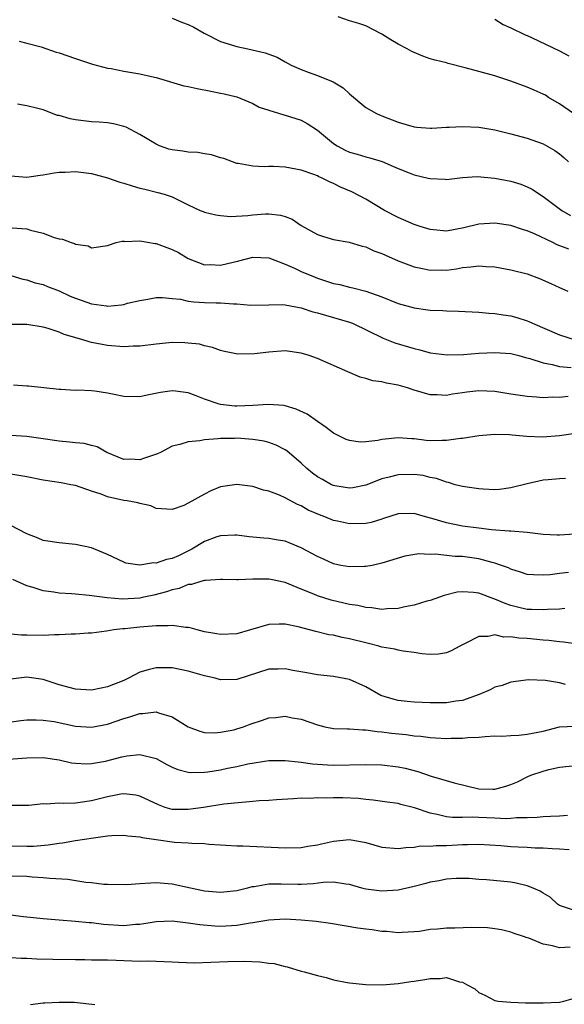
# Model space of a CAD drawing. Units: inches. Extents: x 2601000 to 2604000, y 1524000 to 1527000.
# Drawn here: x 2601064 to 2601132, y 1525167 to 1525289 of the extents above; entities that cross this region are included whole.
import ezdxf

# ---------------------------------------------------------------- set-up
doc = ezdxf.new("R2010")
doc.units = ezdxf.units.IN
doc.header["$MEASUREMENT"] = 0
doc.layers.add('LD26011524_2ft', color=9, linetype='Continuous')

msp = doc.modelspace()

# ---------------------------------------------------------------- linework, layer by layer
at = {"layer": 'LD26011524_2ft'}
for points, elevation in [([(2601083, 1525288.83), (2601084.3, 1525288.3), (2601085, 1525288.05), (2601085.69, 1525287.69), (2601086.97, 1525286.97), (2601089, 1525285.92), (2601091, 1525285.29), (2601092.39, 1525285), (2601092.91, 1525284.91), (2601094.54, 1525284.54), (2601095, 1525284.34), (2601096, 1525284), (2601097, 1525283.4), (2601097.76, 1525283), (2601099, 1525282.45), (2601099.86, 1525282.14), (2601101, 1525281.71), (2601102.94, 1525280.94), (2601104.19, 1525280.19), (2601105, 1525279.44), (2601107, 1525277.75), (2601108.31, 1525277), (2601108.78, 1525276.78), (2601109, 1525276.71), (2601111, 1525275.95), (2601113, 1525275.35), (2601113.31, 1525275.31), (2601115, 1525275.2), (2601115.2, 1525275.2), (2601117, 1525275.33), (2601117.33, 1525275.33), (2601119, 1525275.4), (2601121, 1525275.29), (2601123, 1525274.96), (2601125, 1525274.49), (2601127, 1525273.96), (2601129, 1525273.24), (2601130.42, 1525272.42), (2601131, 1525271.99), (2601131.55, 1525271.55), (2601132.11, 1525271)], 8546), ([(2601132.75, 1525277), (2601131, 1525278.22), (2601129.63, 1525279), (2601129.26, 1525279.26), (2601129, 1525279.4), (2601127.89, 1525279.89), (2601127, 1525280.27), (2601125, 1525281.03), (2601123, 1525281.69), (2601121, 1525282.21), (2601119.32, 1525282.68), (2601117.2, 1525283.2), (2601117, 1525283.28), (2601115.6, 1525283.6), (2601115, 1525283.8), (2601114.09, 1525284.09), (2601112.69, 1525284.69), (2601112.14, 1525285), (2601111, 1525285.6), (2601110.12, 1525286.12), (2601109, 1525286.82), (2601107, 1525287.85), (2601106.15, 1525288.15), (2601105, 1525288.51), (2601103.58, 1525289)], 8548), ([(2601123, 1525288.69), (2601124.03, 1525288.03), (2601125, 1525287.63), (2601125.4, 1525287.4), (2601126.28, 1525287), (2601126.76, 1525286.76), (2601127, 1525286.67), (2601127.61, 1525286.39), (2601131, 1525284.79), (2601132.16, 1525284.16)], 8550), ([(2601064.02, 1525285.98), (2601065, 1525285.71), (2601066.75, 1525285.25), (2601068.61, 1525284.61), (2601069, 1525284.51), (2601071, 1525283.81), (2601073.13, 1525283.13), (2601075, 1525282.64), (2601075.43, 1525282.57), (2601077, 1525282.26), (2601079, 1525281.92), (2601080.42, 1525281.58), (2601081, 1525281.47), (2601084.45, 1525280.45), (2601085, 1525280.34), (2601086.09, 1525280.09), (2601087.78, 1525279.78), (2601089, 1525279.54), (2601089.44, 1525279.44), (2601091, 1525279.05), (2601093, 1525278.23), (2601093.8, 1525277.8), (2601095, 1525277.4), (2601096.84, 1525276.84), (2601097, 1525276.81), (2601099, 1525276.17), (2601099.75, 1525275.75), (2601101, 1525274.92), (2601103, 1525273.29), (2601103.44, 1525273), (2601104.45, 1525272.45), (2601105, 1525272.2), (2601105.95, 1525271.95), (2601107, 1525271.63), (2601107.52, 1525271.52), (2601109.04, 1525271.04), (2601110.45, 1525270.45), (2601111, 1525270.17), (2601112.37, 1525269.63), (2601113, 1525269.4), (2601114.74, 1525269), (2601115, 1525268.93), (2601116.86, 1525268.86), (2601117, 1525268.84), (2601119, 1525269.09), (2601120.81, 1525269.19), (2601123, 1525269), (2601125, 1525268.62), (2601126.24, 1525268.24), (2601127, 1525267.92), (2601127.62, 1525267.62), (2601128.53, 1525267), (2601129, 1525266.72), (2601131.29, 1525265), (2601132.38, 1525264.38)], 8544), ([(2601132.18, 1525260.18), (2601130.73, 1525260.73), (2601130.18, 1525261), (2601127.93, 1525262.07), (2601127, 1525262.46), (2601126.57, 1525262.57), (2601125, 1525263.11), (2601123, 1525263.41), (2601121, 1525263.29), (2601119.17, 1525262.83), (2601117, 1525262.43), (2601115.41, 1525262.59), (2601115, 1525262.61), (2601113.76, 1525263), (2601113, 1525263.26), (2601111, 1525264.12), (2601109.33, 1525265), (2601107, 1525266.4), (2601105.28, 1525267.28), (2601103.88, 1525267.88), (2601103, 1525268.33), (2601102.52, 1525268.52), (2601101.59, 1525269), (2601101.17, 1525269.17), (2601101, 1525269.27), (2601100.56, 1525269.44), (2601099, 1525269.97), (2601097, 1525270.34), (2601095.56, 1525270.44), (2601095, 1525270.44), (2601094.39, 1525270.39), (2601093, 1525270.47), (2601091.2, 1525270.8), (2601091, 1525270.82), (2601089.41, 1525271.41), (2601089, 1525271.52), (2601087.88, 1525271.88), (2601087, 1525272.01), (2601086.17, 1525272.17), (2601085, 1525272.2), (2601084.33, 1525272.33), (2601083, 1525272.49), (2601082.59, 1525272.59), (2601081.45, 1525273), (2601081, 1525273.2), (2601079, 1525274.4), (2601077.29, 1525275.29), (2601077, 1525275.4), (2601075.72, 1525275.72), (2601075, 1525275.83), (2601073.95, 1525275.95), (2601073, 1525275.99), (2601071, 1525276.23), (2601070.34, 1525276.34), (2601069, 1525276.74), (2601068.77, 1525276.77), (2601067, 1525277.46), (2601066.36, 1525277.64), (2601065, 1525277.97), (2601063.84, 1525278.16)], 8542), ([(2601063, 1525269.28), (2601065, 1525269.11), (2601066.65, 1525269.36), (2601067, 1525269.39), (2601068.37, 1525269.63), (2601069, 1525269.72), (2601069.73, 1525269.73), (2601071, 1525269.8), (2601072.33, 1525269.67), (2601073, 1525269.57), (2601075, 1525269.05), (2601076.5, 1525268.49), (2601077, 1525268.36), (2601078.03, 1525268.03), (2601079, 1525267.75), (2601079.62, 1525267.62), (2601081.22, 1525267.22), (2601082, 1525267), (2601083, 1525266.66), (2601085, 1525265.68), (2601086.46, 1525265), (2601086.84, 1525264.84), (2601087, 1525264.78), (2601088.43, 1525264.43), (2601089, 1525264.35), (2601090.25, 1525264.25), (2601092.37, 1525264.37), (2601093, 1525264.45), (2601094.55, 1525264.55), (2601095, 1525264.56), (2601096.41, 1525264.41), (2601097, 1525264.23), (2601097.89, 1525263.89), (2601099, 1525263.13), (2601101, 1525262), (2601101.75, 1525261.75), (2601103, 1525261.4), (2601104.95, 1525261.05), (2601106.56, 1525260.56), (2601107, 1525260.47), (2601107.99, 1525259.99), (2601109, 1525259.65), (2601109.44, 1525259.44), (2601111, 1525258.76), (2601113, 1525257.99), (2601114.24, 1525257.76), (2601115, 1525257.58), (2601116.39, 1525257.61), (2601117, 1525257.6), (2601118.24, 1525257.76), (2601119, 1525257.9), (2601120.02, 1525257.98), (2601121, 1525258.13), (2601121.94, 1525258.06), (2601123, 1525258.01), (2601125, 1525257.64), (2601127, 1525257.12), (2601128.55, 1525256.55), (2601129.95, 1525255.95), (2601131, 1525255.44), (2601132.05, 1525255)], 8540), ([(2601063.16, 1525262.84), (2601065, 1525262.71), (2601065.46, 1525262.54), (2601067, 1525262.18), (2601068.38, 1525261.62), (2601069, 1525261.47), (2601069.42, 1525261.42), (2601070.5, 1525261), (2601070.89, 1525260.89), (2601071, 1525260.81), (2601072.59, 1525260.59), (2601073, 1525260.36), (2601075, 1525260.65), (2601076.06, 1525261), (2601076.82, 1525261.18), (2601077, 1525261.17), (2601077.13, 1525261.13), (2601079, 1525261.21), (2601080.89, 1525260.89), (2601081, 1525260.89), (2601083, 1525260.15), (2601083.77, 1525259.77), (2601085, 1525259.03), (2601087, 1525258.25), (2601087.73, 1525258.27), (2601089, 1525258.22), (2601091.26, 1525258.74), (2601093, 1525259.18), (2601095, 1525259.12), (2601097, 1525258.35), (2601098.18, 1525257.82), (2601099, 1525257.42), (2601100.71, 1525256.71), (2601101, 1525256.6), (2601103, 1525255.95), (2601103.79, 1525255.79), (2601105, 1525255.47), (2601105.41, 1525255.41), (2601107, 1525255), (2601109, 1525254.3), (2601111, 1525253.47), (2601113, 1525252.91), (2601114.69, 1525252.69), (2601115, 1525252.63), (2601116.57, 1525252.57), (2601117, 1525252.53), (2601118.5, 1525252.5), (2601121, 1525252.38), (2601122.26, 1525252.26), (2601123, 1525252.23), (2601124.05, 1525252.05), (2601125, 1525251.93), (2601125.73, 1525251.73), (2601127, 1525251.32), (2601127.23, 1525251.23), (2601127.68, 1525251), (2601131, 1525249.56), (2601132.96, 1525248.95)], 8538), ([(2601063, 1525256.94), (2601064.47, 1525256.47), (2601065, 1525256.38), (2601066.01, 1525256.01), (2601067, 1525255.79), (2601067.56, 1525255.56), (2601069, 1525255.02), (2601070.36, 1525254.36), (2601071, 1525254.1), (2601073, 1525253.4), (2601074.84, 1525253.16), (2601075, 1525253.14), (2601076.73, 1525253.27), (2601077, 1525253.32), (2601077.48, 1525253.48), (2601079, 1525253.83), (2601080, 1525254), (2601081, 1525254.2), (2601081.79, 1525254.21), (2601083, 1525254.07), (2601084.02, 1525253.98), (2601085, 1525253.76), (2601085.67, 1525253.67), (2601087, 1525253.6), (2601088.46, 1525253.54), (2601089, 1525253.55), (2601090.6, 1525253.4), (2601091, 1525253.42), (2601092.76, 1525253.24), (2601095, 1525253.31), (2601096.67, 1525253.33), (2601097, 1525253.29), (2601099, 1525252.9), (2601100.43, 1525252.43), (2601101, 1525252.3), (2601101.99, 1525251.99), (2601103, 1525251.73), (2601105, 1525251.14), (2601105.35, 1525251), (2601109.14, 1525249.14), (2601110.59, 1525248.59), (2601113, 1525247.87), (2601113.71, 1525247.71), (2601115, 1525247.35), (2601117.08, 1525247.08), (2601119.12, 1525247.12), (2601121, 1525247.28), (2601123, 1525247.39), (2601125, 1525247.24), (2601125.97, 1525247), (2601126.78, 1525246.78), (2601127.35, 1525246.65), (2601129, 1525246.1), (2601130.09, 1525245.91), (2601131, 1525245.66), (2601132.46, 1525245.54)], 8536), ([(2601132.09, 1525241.91), (2601131, 1525241.79), (2601130.17, 1525241.83), (2601129, 1525241.77), (2601128.15, 1525241.85), (2601127, 1525241.92), (2601125, 1525242.22), (2601123, 1525242.54), (2601121, 1525242.63), (2601119.53, 1525242.47), (2601119, 1525242.39), (2601117.77, 1525242.23), (2601117, 1525242.07), (2601115.86, 1525242.14), (2601115, 1525242.13), (2601113, 1525242.72), (2601112.16, 1525243), (2601111, 1525243.34), (2601109.57, 1525243.57), (2601109, 1525243.73), (2601107.86, 1525243.86), (2601107, 1525244.14), (2601106.31, 1525244.31), (2601104.77, 1525245), (2601101, 1525246.65), (2601100, 1525247), (2601099, 1525247.31), (2601097, 1525247.57), (2601095, 1525247.44), (2601093.2, 1525247.2), (2601091.16, 1525247.16), (2601089.49, 1525247.49), (2601089, 1525247.63), (2601088.01, 1525248.01), (2601087, 1525248.22), (2601086.4, 1525248.4), (2601085, 1525248.56), (2601084.59, 1525248.59), (2601083, 1525248.62), (2601081, 1525248.43), (2601079, 1525248.18), (2601078.17, 1525248.17), (2601077, 1525248.1), (2601075, 1525248.24), (2601073, 1525248.63), (2601072.71, 1525248.71), (2601071.8, 1525249), (2601069.63, 1525249.63), (2601069, 1525249.92), (2601067.63, 1525250.37), (2601067, 1525250.54), (2601065, 1525250.87), (2601063, 1525250.86)], 8534), ([(2601133, 1525237.33), (2601131, 1525237.05), (2601128.89, 1525236.89), (2601126.98, 1525236.98), (2601125.13, 1525237.13), (2601124.83, 1525237.17), (2601123, 1525237.2), (2601121, 1525237.04), (2601119, 1525236.74), (2601118.74, 1525236.74), (2601117, 1525236.47), (2601116.49, 1525236.49), (2601115, 1525236.45), (2601114.49, 1525236.49), (2601113, 1525236.68), (2601112.69, 1525236.69), (2601111, 1525236.82), (2601109, 1525236.58), (2601108.49, 1525236.49), (2601107, 1525236.32), (2601106.29, 1525236.29), (2601105, 1525236.47), (2601104.58, 1525236.58), (2601103, 1525237.38), (2601102.09, 1525238.09), (2601101, 1525238.82), (2601099.72, 1525239.72), (2601098.38, 1525240.38), (2601097, 1525240.79), (2601096.83, 1525240.83), (2601094.95, 1525240.95), (2601093, 1525240.83), (2601091, 1525240.73), (2601090.75, 1525240.75), (2601089, 1525240.92), (2601088.72, 1525241), (2601087, 1525241.61), (2601085.97, 1525242.03), (2601085, 1525242.4), (2601083.4, 1525242.6), (2601083, 1525242.65), (2601081.57, 1525242.43), (2601079.89, 1525242.11), (2601079, 1525241.88), (2601077, 1525241.93), (2601075.83, 1525242.17), (2601075, 1525242.36), (2601073.41, 1525242.59), (2601073, 1525242.64), (2601071.29, 1525242.71), (2601071, 1525242.69), (2601069.22, 1525242.78), (2601069, 1525242.78), (2601065.19, 1525243.19), (2601065, 1525243.23), (2601063.33, 1525243.32)], 8532), ([(2601131.77, 1525231.77), (2601131, 1525231.74), (2601129.62, 1525231.62), (2601129, 1525231.54), (2601127, 1525231.1), (2601125, 1525230.6), (2601123.58, 1525230.42), (2601123, 1525230.38), (2601121.56, 1525230.44), (2601121, 1525230.48), (2601119, 1525230.76), (2601118.1, 1525231), (2601117.25, 1525231.25), (2601117, 1525231.3), (2601115.76, 1525231.76), (2601115, 1525231.9), (2601114.12, 1525232.12), (2601113, 1525232.27), (2601111, 1525232.23), (2601109.92, 1525231.92), (2601109, 1525231.71), (2601107, 1525230.93), (2601105.41, 1525230.59), (2601105, 1525230.55), (2601103.16, 1525230.84), (2601103, 1525230.88), (2601102.75, 1525231), (2601101.63, 1525231.63), (2601101, 1525231.96), (2601100.41, 1525232.41), (2601099.69, 1525233), (2601099, 1525233.66), (2601097.2, 1525235.2), (2601097, 1525235.32), (2601095.9, 1525235.9), (2601095, 1525236.22), (2601094.39, 1525236.39), (2601093, 1525236.62), (2601091, 1525236.76), (2601090.74, 1525236.74), (2601089, 1525236.73), (2601088.67, 1525236.67), (2601087, 1525236.57), (2601086.43, 1525236.43), (2601085, 1525236.33), (2601083.97, 1525235.97), (2601083, 1525235.76), (2601081.56, 1525235), (2601081.18, 1525234.82), (2601079.69, 1525234.31), (2601079, 1525234.1), (2601077.85, 1525234.15), (2601077, 1525234.13), (2601074.9, 1525235), (2601073.69, 1525235.69), (2601073, 1525235.85), (2601072.1, 1525236.1), (2601071, 1525236.18), (2601070.28, 1525236.28), (2601069, 1525236.38), (2601066.74, 1525236.74), (2601064.98, 1525236.98), (2601063, 1525237.08)], 8530), ([(2601132.87, 1525224.87), (2601131, 1525224.74), (2601130.74, 1525224.74), (2601129, 1525224.83), (2601127, 1525225.07), (2601125, 1525225.24), (2601124.76, 1525225.24), (2601122.58, 1525225.42), (2601121, 1525225.6), (2601119, 1525225.87), (2601117, 1525226.27), (2601115.2, 1525226.8), (2601114.42, 1525227), (2601113, 1525227.41), (2601111, 1525227.38), (2601109.21, 1525226.79), (2601109, 1525226.74), (2601107.68, 1525226.32), (2601107, 1525226.18), (2601105, 1525226.14), (2601103.51, 1525226.49), (2601103, 1525226.58), (2601101.94, 1525227), (2601101.25, 1525227.25), (2601099.86, 1525227.86), (2601099, 1525228.36), (2601098.54, 1525228.54), (2601097, 1525229.39), (2601096.3, 1525229.7), (2601095, 1525230.2), (2601094.34, 1525230.34), (2601093, 1525230.76), (2601091, 1525231.03), (2601089, 1525230.72), (2601087.78, 1525230.22), (2601087, 1525229.82), (2601085, 1525228.71), (2601084.44, 1525228.44), (2601083, 1525227.93), (2601081, 1525228.05), (2601080.37, 1525228.37), (2601079, 1525228.65), (2601078.75, 1525228.75), (2601077.42, 1525229), (2601077, 1525229.06), (2601075, 1525229.49), (2601074.19, 1525229.81), (2601073, 1525230.18), (2601071, 1525230.88), (2601070.43, 1525231), (2601069.23, 1525231.23), (2601067, 1525231.58), (2601065, 1525231.98), (2601063, 1525232.3)], 8528), ([(2601132.13, 1525220.13), (2601131, 1525220.01), (2601129.84, 1525219.84), (2601129, 1525219.78), (2601127.81, 1525219.81), (2601127, 1525219.88), (2601126.17, 1525220.17), (2601125, 1525220.51), (2601124.68, 1525220.68), (2601123.81, 1525221), (2601123, 1525221.28), (2601122.65, 1525221.35), (2601121, 1525221.8), (2601119, 1525222.08), (2601118.1, 1525222.1), (2601115.6, 1525222.4), (2601115, 1525222.36), (2601113.59, 1525222.41), (2601111.86, 1525222.14), (2601109, 1525221.26), (2601107.81, 1525221), (2601107, 1525220.85), (2601106.86, 1525220.86), (2601105, 1525220.8), (2601103.89, 1525221), (2601103, 1525221.18), (2601101.77, 1525221.77), (2601101, 1525222.08), (2601099, 1525223.17), (2601097, 1525224), (2601096.12, 1525224.12), (2601095, 1525224.33), (2601094.36, 1525224.36), (2601093, 1525224.48), (2601092.55, 1525224.55), (2601091, 1525224.74), (2601090.76, 1525224.76), (2601089, 1525224.68), (2601088.52, 1525224.52), (2601087, 1525223.96), (2601085.43, 1525223), (2601083.8, 1525222.2), (2601083, 1525221.86), (2601082.28, 1525221.72), (2601081, 1525221.27), (2601080.7, 1525221.3), (2601079, 1525221.01), (2601077.26, 1525221.26), (2601077, 1525221.38), (2601075, 1525222.34), (2601073, 1525223.16), (2601071, 1525223.59), (2601069, 1525223.78), (2601067, 1525224.09), (2601066.37, 1525224.37), (2601065, 1525224.91), (2601063, 1525225.96)], 8526), ([(2601131.67, 1525215.67), (2601131, 1525215.59), (2601129.53, 1525215.53), (2601129, 1525215.47), (2601127.53, 1525215.53), (2601127, 1525215.54), (2601125.8, 1525215.8), (2601125, 1525216.01), (2601124.26, 1525216.26), (2601123, 1525216.83), (2601122.86, 1525216.86), (2601121, 1525217.55), (2601120.36, 1525217.64), (2601119, 1525217.73), (2601118.34, 1525217.66), (2601116.72, 1525217.28), (2601115, 1525216.66), (2601114.55, 1525216.55), (2601113, 1525216.05), (2601111.85, 1525215.85), (2601111, 1525215.64), (2601109.61, 1525215.61), (2601109, 1525215.55), (2601107.74, 1525215.74), (2601107, 1525215.78), (2601106.01, 1525216.01), (2601105, 1525216.16), (2601102.7, 1525216.7), (2601101, 1525217.24), (2601100.57, 1525217.43), (2601099, 1525218.04), (2601097, 1525218.86), (2601095.24, 1525219.24), (2601095, 1525219.28), (2601093, 1525219.27), (2601091.2, 1525219.2), (2601091, 1525219.21), (2601089.24, 1525219.24), (2601089, 1525219.25), (2601087.14, 1525219.14), (2601087, 1525219.11), (2601086.55, 1525219), (2601085.38, 1525218.62), (2601085, 1525218.61), (2601083.87, 1525218.13), (2601083, 1525217.96), (2601082.3, 1525217.7), (2601080.71, 1525217.29), (2601079.28, 1525217), (2601079, 1525216.95), (2601076.83, 1525216.83), (2601074.96, 1525216.96), (2601072.72, 1525217.28), (2601071, 1525217.44), (2601070.51, 1525217.49), (2601069, 1525217.57), (2601068.33, 1525217.67), (2601067, 1525217.84), (2601065.76, 1525218.24), (2601065, 1525218.46), (2601063.25, 1525219.25)], 8524), ([(2601133, 1525211.29), (2601131.5, 1525211.5), (2601131, 1525211.52), (2601129.69, 1525211.69), (2601129, 1525211.74), (2601127, 1525211.92), (2601125.97, 1525211.97), (2601125, 1525212.14), (2601124.12, 1525212.12), (2601123, 1525212.37), (2601122.17, 1525212.17), (2601121, 1525212.18), (2601119.3, 1525211.3), (2601118.65, 1525211), (2601117.59, 1525210.41), (2601117, 1525210.14), (2601116.02, 1525209.98), (2601115, 1525209.97), (2601113.95, 1525210.05), (2601113, 1525210.21), (2601111.63, 1525210.37), (2601111, 1525210.49), (2601110.61, 1525210.61), (2601109, 1525210.88), (2601108.62, 1525211), (2601107.33, 1525211.33), (2601107, 1525211.39), (2601105, 1525211.91), (2601104.08, 1525212.08), (2601103, 1525212.34), (2601102.41, 1525212.41), (2601100.79, 1525212.79), (2601100.04, 1525213), (2601098.63, 1525213.37), (2601097, 1525213.72), (2601096.27, 1525213.73), (2601095, 1525213.69), (2601092.72, 1525213), (2601091, 1525212.53), (2601089, 1525212.44), (2601088.53, 1525212.53), (2601087, 1525212.78), (2601086.11, 1525213), (2601085.25, 1525213.25), (2601085, 1525213.29), (2601084.71, 1525213.29), (2601083, 1525213.56), (2601082.5, 1525213.5), (2601081, 1525213.52), (2601080.54, 1525213.46), (2601079, 1525213.35), (2601077.15, 1525213.15), (2601076.87, 1525213.13), (2601075.76, 1525213), (2601074.84, 1525212.84), (2601073, 1525212.61), (2601072.59, 1525212.59), (2601071, 1525212.47), (2601070.48, 1525212.48), (2601069, 1525212.38), (2601068.4, 1525212.4), (2601067, 1525212.32), (2601065, 1525212.35), (2601064.34, 1525212.34), (2601063, 1525212.49)], 8522), ([(2601131.76, 1525206.24), (2601131, 1525206.43), (2601129.27, 1525206.73), (2601127.18, 1525206.82), (2601125, 1525206.54), (2601123.89, 1525206.1), (2601123, 1525205.92), (2601122.42, 1525205.58), (2601121.05, 1525205), (2601119, 1525204.26), (2601118.15, 1525204.15), (2601117, 1525203.96), (2601115, 1525203.96), (2601113, 1525204.05), (2601112.13, 1525204.13), (2601111, 1525204.26), (2601110.4, 1525204.4), (2601108.87, 1525204.87), (2601107, 1525205.94), (2601105, 1525206.85), (2601103, 1525207.23), (2601101, 1525207.43), (2601099.68, 1525207.68), (2601097.97, 1525207.97), (2601097, 1525208.19), (2601096.14, 1525208.14), (2601095, 1525208.15), (2601091, 1525206.87), (2601089, 1525206.83), (2601088.34, 1525207), (2601087, 1525207.32), (2601085, 1525207.9), (2601083, 1525208.3), (2601081, 1525208.32), (2601080.04, 1525208.04), (2601079, 1525207.78), (2601077.57, 1525207), (2601077, 1525206.75), (2601075, 1525205.94), (2601074.21, 1525205.79), (2601073, 1525205.53), (2601071, 1525205.64), (2601069, 1525206.2), (2601067, 1525206.87), (2601065, 1525207.16), (2601063, 1525206.89)], 8520), ([(2601061, 1525201.3), (2601064.23, 1525201.77), (2601065, 1525201.85), (2601066.13, 1525201.87), (2601067, 1525201.82), (2601068.37, 1525201.63), (2601071, 1525201.09), (2601073, 1525200.93), (2601075, 1525201.31), (2601077, 1525202.02), (2601077.76, 1525202.24), (2601079, 1525202.66), (2601079.35, 1525202.65), (2601081, 1525202.83), (2601081.29, 1525202.71), (2601083, 1525202.22), (2601085, 1525201), (2601086.45, 1525200.45), (2601087, 1525200.3), (2601088.25, 1525200.25), (2601089, 1525200.31), (2601090.63, 1525200.63), (2601091, 1525200.73), (2601091.85, 1525201), (2601092.69, 1525201.31), (2601094.19, 1525201.81), (2601095, 1525202.09), (2601095.84, 1525202.16), (2601097, 1525202.31), (2601097.89, 1525202.11), (2601099, 1525201.92), (2601101, 1525201.22), (2601101.93, 1525201), (2601103, 1525200.8), (2601104.72, 1525200.72), (2601105, 1525200.72), (2601106.62, 1525200.62), (2601107, 1525200.63), (2601108.41, 1525200.41), (2601109, 1525200.38), (2601110.2, 1525200.2), (2601112.02, 1525200.02), (2601113, 1525199.89), (2601113.83, 1525199.83), (2601115, 1525199.66), (2601115.64, 1525199.64), (2601117, 1525199.54), (2601117.57, 1525199.57), (2601119, 1525199.57), (2601119.66, 1525199.66), (2601121, 1525199.71), (2601121.79, 1525199.79), (2601123, 1525199.86), (2601123.85, 1525199.85), (2601125, 1525199.93), (2601125.96, 1525199.95), (2601127, 1525200.06), (2601129, 1525200.45), (2601131, 1525200.99), (2601132.93, 1525201.07)], 8518), ([(2601061, 1525196.84), (2601065, 1525197.15), (2601067, 1525197.17), (2601069, 1525196.88), (2601070.54, 1525196.54), (2601071, 1525196.48), (2601072.4, 1525196.4), (2601073, 1525196.43), (2601074.75, 1525196.75), (2601076.75, 1525197.25), (2601077, 1525197.32), (2601077.4, 1525197.4), (2601079, 1525197.57), (2601081, 1525197.05), (2601082.33, 1525196.33), (2601083, 1525195.99), (2601083.69, 1525195.69), (2601085, 1525195.37), (2601085.33, 1525195.33), (2601087, 1525195.37), (2601087.42, 1525195.42), (2601089, 1525195.66), (2601089.85, 1525195.85), (2601091, 1525196.07), (2601092.39, 1525196.39), (2601095, 1525196.8), (2601097, 1525196.83), (2601098.63, 1525196.63), (2601099, 1525196.62), (2601100.41, 1525196.41), (2601102.27, 1525196.27), (2601103, 1525196.24), (2601107, 1525196.33), (2601109, 1525196.27), (2601111, 1525196.05), (2601111.88, 1525195.88), (2601113.47, 1525195.47), (2601115.11, 1525194.89), (2601117.94, 1525194.06), (2601121, 1525193.32), (2601122.75, 1525193.25), (2601123, 1525193.25), (2601124.38, 1525193.62), (2601125, 1525193.85), (2601125.81, 1525194.19), (2601127, 1525194.81), (2601127.48, 1525195), (2601129, 1525195.51), (2601129.69, 1525195.69), (2601131, 1525195.97), (2601133, 1525196.2)], 8516), ([(2601132, 1525190), (2601131, 1525189.93), (2601129.89, 1525189.89), (2601129, 1525189.83), (2601128.25, 1525189.75), (2601127, 1525189.7), (2601125.7, 1525189.7), (2601125, 1525189.63), (2601124.4, 1525189.6), (2601123, 1525189.68), (2601121, 1525189.75), (2601120.21, 1525189.79), (2601119, 1525189.75), (2601117.73, 1525189.73), (2601117, 1525189.83), (2601115.87, 1525190.13), (2601115, 1525190.28), (2601113.04, 1525190.96), (2601111.36, 1525191.36), (2601111, 1525191.48), (2601109.65, 1525191.64), (2601107.9, 1525191.9), (2601107, 1525191.97), (2601106.09, 1525192.09), (2601104.17, 1525192.17), (2601103, 1525192.18), (2601102.15, 1525192.15), (2601101, 1525192.18), (2601100.12, 1525192.12), (2601099, 1525192.13), (2601098.05, 1525192.05), (2601095.93, 1525191.93), (2601095, 1525191.86), (2601093.8, 1525191.8), (2601093, 1525191.73), (2601091.63, 1525191.63), (2601089.39, 1525191.39), (2601086.9, 1525191), (2601085, 1525190.73), (2601083, 1525190.75), (2601082.15, 1525191), (2601081.3, 1525191.3), (2601079, 1525192.4), (2601078.5, 1525192.5), (2601077, 1525192.69), (2601076.63, 1525192.63), (2601075, 1525192.31), (2601073, 1525191.8), (2601071.61, 1525191.61), (2601071, 1525191.54), (2601069.48, 1525191.48), (2601069, 1525191.51), (2601067.4, 1525191.4), (2601067, 1525191.43), (2601065.22, 1525191.22), (2601063, 1525191.22)], 8514), ([(2601063, 1525186.25), (2601065, 1525186.19), (2601065.8, 1525186.2), (2601067.64, 1525186.36), (2601069, 1525186.57), (2601069.39, 1525186.61), (2601071, 1525186.89), (2601073.24, 1525187.24), (2601075, 1525187.46), (2601075.51, 1525187.51), (2601077, 1525187.57), (2601077.49, 1525187.49), (2601079, 1525187.36), (2601079.27, 1525187.27), (2601081.01, 1525187.01), (2601083.29, 1525186.71), (2601085, 1525186.63), (2601085.44, 1525186.56), (2601087, 1525186.51), (2601087.55, 1525186.45), (2601089, 1525186.35), (2601089.67, 1525186.33), (2601091, 1525186.24), (2601091.76, 1525186.24), (2601097, 1525185.98), (2601099, 1525186.03), (2601099.82, 1525186.18), (2601101, 1525186.36), (2601101.51, 1525186.49), (2601103, 1525186.83), (2601105, 1525187.03), (2601107, 1525186.67), (2601109, 1525186.08), (2601111, 1525185.89), (2601111.95, 1525186.05), (2601113, 1525186.07), (2601113.78, 1525186.22), (2601115, 1525186.2), (2601115.71, 1525186.29), (2601117, 1525186.3), (2601119, 1525186.42), (2601119.6, 1525186.4), (2601121, 1525186.44), (2601123.74, 1525186.26), (2601125, 1525186.16), (2601125.89, 1525186.11), (2601127, 1525186.07), (2601128, 1525186), (2601129, 1525185.99), (2601130.11, 1525185.89), (2601131, 1525185.88), (2601132.22, 1525185.78)], 8512), ([(2601133, 1525178.19), (2601131, 1525178.85), (2601130.78, 1525179), (2601129.87, 1525179.87), (2601129, 1525180.36), (2601128.62, 1525180.62), (2601127.75, 1525181), (2601127, 1525181.29), (2601125.63, 1525181.63), (2601125, 1525181.72), (2601121.98, 1525182.03), (2601121, 1525182.07), (2601119.83, 1525182.17), (2601119, 1525182.2), (2601118.19, 1525182.19), (2601117, 1525182.12), (2601116.1, 1525181.9), (2601115, 1525181.74), (2601114.45, 1525181.55), (2601113, 1525181.19), (2601111, 1525180.76), (2601109, 1525180.64), (2601108.66, 1525180.66), (2601107, 1525180.87), (2601106.5, 1525181), (2601105, 1525181.46), (2601104.52, 1525181.48), (2601103, 1525181.74), (2601101.7, 1525181.7), (2601100.49, 1525181.51), (2601099, 1525181.44), (2601098.56, 1525181.44), (2601096.51, 1525181.49), (2601095, 1525181.47), (2601093.17, 1525181.17), (2601092.86, 1525181.14), (2601092.35, 1525181), (2601091, 1525180.68), (2601089, 1525180.46), (2601087, 1525180.64), (2601085.26, 1525181), (2601083, 1525181.49), (2601081, 1525181.64), (2601080.37, 1525181.63), (2601079, 1525181.54), (2601077.4, 1525181.4), (2601075, 1525181.44), (2601074.54, 1525181.46), (2601073, 1525181.66), (2601072.3, 1525181.7), (2601070.07, 1525182.07), (2601067.83, 1525182.17), (2601067, 1525182.28), (2601065.65, 1525182.35), (2601065, 1525182.42), (2601063, 1525182.48)], 8510), ([(2601132.33, 1525173.67), (2601131, 1525173.58), (2601130.14, 1525173.86), (2601129, 1525174.06), (2601127.21, 1525174.79), (2601126.88, 1525174.88), (2601126.57, 1525175), (2601125.38, 1525175.38), (2601125, 1525175.53), (2601123.81, 1525175.81), (2601123, 1525175.95), (2601122.07, 1525176.07), (2601120.11, 1525176.11), (2601118.04, 1525176.04), (2601117, 1525176.04), (2601115.89, 1525175.89), (2601115, 1525175.87), (2601113.64, 1525175.64), (2601113, 1525175.57), (2601111.51, 1525175.51), (2601111, 1525175.47), (2601109.62, 1525175.62), (2601109, 1525175.63), (2601107.81, 1525175.81), (2601107, 1525175.89), (2601106.03, 1525176.03), (2601104.31, 1525176.31), (2601102.63, 1525176.63), (2601100.85, 1525176.85), (2601099, 1525177.02), (2601097, 1525177.13), (2601095, 1525177.03), (2601093, 1525176.68), (2601092.65, 1525176.65), (2601091, 1525176.36), (2601089, 1525176.24), (2601088.27, 1525176.27), (2601086.43, 1525176.43), (2601085, 1525176.67), (2601083, 1525176.9), (2601081, 1525176.81), (2601080.79, 1525176.79), (2601079, 1525176.49), (2601078.47, 1525176.47), (2601077, 1525176.33), (2601074.5, 1525176.5), (2601073, 1525176.71), (2601072.71, 1525176.71), (2601071, 1525176.88), (2601069, 1525177.01), (2601067, 1525177.18), (2601065, 1525177.4), (2601064.56, 1525177.44), (2601063, 1525177.66)], 8508), ([(2601063, 1525172.39), (2601064.3, 1525172.3), (2601065, 1525172.3), (2601066.24, 1525172.24), (2601068.19, 1525172.2), (2601071, 1525172.15), (2601072.16, 1525172.16), (2601073, 1525172.13), (2601074.13, 1525172.13), (2601075, 1525172.09), (2601076.07, 1525172.07), (2601077, 1525172.01), (2601079, 1525171.96), (2601079.97, 1525171.97), (2601081, 1525171.94), (2601083, 1525171.85), (2601083.8, 1525171.8), (2601085.75, 1525171.75), (2601087.8, 1525171.8), (2601089.89, 1525171.89), (2601091.94, 1525171.94), (2601093.88, 1525171.88), (2601095, 1525171.7), (2601095.64, 1525171.64), (2601097, 1525171.29), (2601097.25, 1525171.25), (2601099, 1525170.72), (2601099.36, 1525170.64), (2601101, 1525170.16), (2601102.08, 1525169.92), (2601103, 1525169.65), (2601104.68, 1525169.32), (2601105, 1525169.25), (2601107, 1525169.04), (2601109.03, 1525169.03), (2601111, 1525169.19), (2601112.57, 1525169.43), (2601113, 1525169.47), (2601114.33, 1525169.67), (2601115, 1525169.8), (2601116.21, 1525169.79), (2601117, 1525169.93), (2601118.61, 1525169.39), (2601119, 1525169.35), (2601119.56, 1525169), (2601120.5, 1525168.5), (2601121, 1525168.07), (2601121.74, 1525167.74), (2601123, 1525167.06), (2601123.42, 1525167), (2601125, 1525166.85), (2601126.8, 1525166.8), (2601129, 1525166.76), (2601131, 1525166.87), (2601131.56, 1525167), (2601133, 1525167.39)], 8506), ([(2601065.42, 1525166.58), (2601067, 1525166.76), (2601067.23, 1525166.77), (2601069, 1525166.86), (2601070.86, 1525166.86), (2601073.42, 1525166.58)], 8504)]:
    msp.add_lwpolyline(points, dxfattribs=dict(at, elevation=elevation))

doc.saveas('drawing.dxf')
